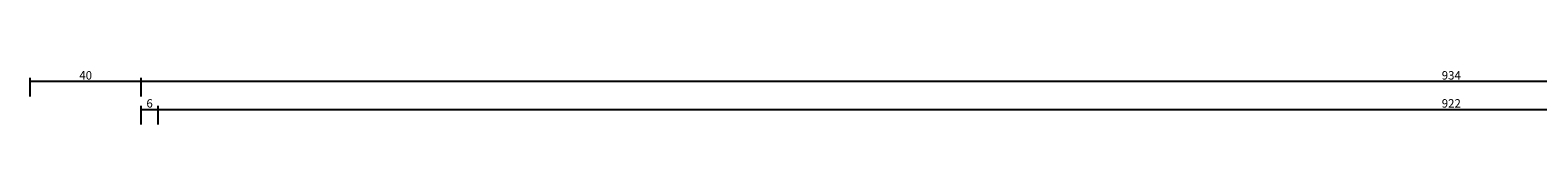
# Model space of a CAD drawing. Units: millimetres. Extents: x 0 to 3052, y -4513 to -50.
# Drawn here: x 0 to 538, y -4007 to -3987 of the extents above; entities that cross this region are included whole.
import ezdxf

# ---------------------------------------------------------------- set-up
doc = ezdxf.new("R2010")
doc.units = ezdxf.units.MM
doc.header["$PDMODE"] = 3
doc.header["$PDSIZE"] = -0.5
doc.layers.add('CrossSectionsDim', color=3, linetype='Continuous')
doc.styles.add('CrossSection', font='simplex.shx', dxfattribs={"height": 3})
doc.dimstyles.new('CrossSection', dxfattribs={"dimtxt": 3, "dimasz": 3, "dimexe": 1.25, "dimexo": 0.625, "dimtad": 1, "dimdec": 1, "dimtxsty": 'CrossSection', "dimblk": 'NONE', "dimcen": 2.5, "dimclrd": 256, "dimclre": 256, "dimadec": 0, "dimazin": 2, "dimtfac": 1, "dimtdec": 4, "dimtofl": 0, "dimtmove": 0, "dimatfit": 3, "dimfxl": 1, "dimtolj": 1, "dimtzin": 0, "dimarcsym": 0})

# ---------------------------------------------------------------- blocks, each defined once
blk = doc.blocks.new('*D305')
at = {"layer": 'CrossSectionsDim', "lineweight": -2}
for p, q in [((39.6, 83.625), (39.6, 90.25)), ((39.6, 89), (45.6, 89)), ((45.6, 83.625), (45.6, 90.25))]:
    blk.add_line(p, q, dxfattribs=at)
at = {"layer": 'Defpoints', "color": 0}
for p in [(45.6, 89), (39.6, 83), (45.6, 83)]:
    blk.add_point(p, dxfattribs=at)
at = {"layer": 'CrossSectionsDim', "color": 0, "insert": (42.6, 91.125), "char_height": 3, "attachment_point": 5, "style": 'CrossSection'}
blk.add_mtext('\\A1;6', dxfattribs=at)
blk = doc.blocks.new('_NONE')
blk = doc.blocks.new('*D306')
at = {"layer": 'CrossSectionsDim', "lineweight": -2}
for p, q in [((45.6, 83.625), (45.6, 90.25)), ((45.6, 89), (967.95, 89)), ((967.95, 83.625), (967.95, 90.25))]:
    blk.add_line(p, q, dxfattribs=at)
at = {"layer": 'Defpoints', "color": 0}
for p in [(967.95, 89), (45.6, 83), (967.95, 83)]:
    blk.add_point(p, dxfattribs=at)
at = {"layer": 'CrossSectionsDim', "color": 0, "insert": (506.775, 91.125), "char_height": 3, "attachment_point": 5, "style": 'CrossSection'}
blk.add_mtext('\\A1;922', dxfattribs=at)
blk = doc.blocks.new('*D307')
at = {"layer": 'CrossSectionsDim', "lineweight": -2}
for p, q in [((39.6, 93.625), (39.6, 100.25)), ((39.6, 99), (973.95, 99)), ((973.95, 93.625), (973.95, 100.25))]:
    blk.add_line(p, q, dxfattribs=at)
at = {"layer": 'Defpoints', "color": 0}
for p in [(973.95, 99), (39.6, 93), (973.95, 93)]:
    blk.add_point(p, dxfattribs=at)
at = {"layer": 'CrossSectionsDim', "color": 0, "insert": (506.775, 101.125), "char_height": 3, "attachment_point": 5, "style": 'CrossSection'}
blk.add_mtext('\\A1;934', dxfattribs=at)
blk = doc.blocks.new('*D308')
at = {"layer": 'CrossSectionsDim', "lineweight": -2}
for p, q in [((0, 93.625), (0, 100.25)), ((0, 99), (39.6, 99)), ((39.6, 93.625), (39.6, 100.25))]:
    blk.add_line(p, q, dxfattribs=at)
at = {"layer": 'Defpoints', "color": 0}
for p in [(39.6, 99), (0, 93), (39.6, 93)]:
    blk.add_point(p, dxfattribs=at)
at = {"layer": 'CrossSectionsDim', "color": 0, "insert": (19.8, 101.125), "char_height": 3, "attachment_point": 5, "style": 'CrossSection'}
blk.add_mtext('\\A1;40', dxfattribs=at)
blk = doc.blocks.new('*D198')
at = {"layer": 'CrossSectionsDim', "lineweight": -2}
for p, q in [((39.6, -4006.375), (39.6, -3999.75)), ((45.6, -4006.375), (45.6, -3999.75)), ((39.6, -4001), (45.6, -4001))]:
    blk.add_line(p, q, dxfattribs=at)
at = {"layer": 'Defpoints', "color": 0}
for p in [(45.6, -4001), (39.6, -4007), (45.6, -4007)]:
    blk.add_point(p, dxfattribs=at)
at = {"layer": 'CrossSectionsDim', "color": 0, "insert": (42.6, -3998.875), "char_height": 3, "attachment_point": 5, "style": 'CrossSection'}
blk.add_mtext('\\A1;6', dxfattribs=at)
blk = doc.blocks.new('*D199')
at = {"layer": 'CrossSectionsDim', "lineweight": -2}
for p, q in [((45.6, -4006.375), (45.6, -3999.75)), ((967.95, -4006.375), (967.95, -3999.75)), ((45.6, -4001), (967.95, -4001))]:
    blk.add_line(p, q, dxfattribs=at)
at = {"layer": 'Defpoints', "color": 0}
for p in [(967.95, -4001), (45.6, -4007), (967.95, -4007)]:
    blk.add_point(p, dxfattribs=at)
at = {"layer": 'CrossSectionsDim', "color": 0, "insert": (506.775, -3998.875), "char_height": 3, "attachment_point": 5, "style": 'CrossSection'}
blk.add_mtext('\\A1;922', dxfattribs=at)
blk = doc.blocks.new('*D200')
at = {"layer": 'CrossSectionsDim', "lineweight": -2}
for p, q in [((39.6, -3996.375), (39.6, -3989.75)), ((39.6, -3991), (973.95, -3991)), ((973.95, -3996.375), (973.95, -3989.75))]:
    blk.add_line(p, q, dxfattribs=at)
at = {"layer": 'Defpoints', "color": 0}
for p in [(973.95, -3991), (39.6, -3997), (973.95, -3997)]:
    blk.add_point(p, dxfattribs=at)
at = {"layer": 'CrossSectionsDim', "color": 0, "insert": (506.775, -3988.875), "char_height": 3, "attachment_point": 5, "style": 'CrossSection'}
blk.add_mtext('\\A1;934', dxfattribs=at)
blk = doc.blocks.new('*D201')
at = {"layer": 'CrossSectionsDim', "lineweight": -2}
for p, q in [((0, -3996.375), (0, -3989.75)), ((0, -3991), (39.6, -3991)), ((39.6, -3996.375), (39.6, -3989.75))]:
    blk.add_line(p, q, dxfattribs=at)
at = {"layer": 'Defpoints', "color": 0}
for p in [(39.6, -3991), (0, -3997), (39.6, -3997)]:
    blk.add_point(p, dxfattribs=at)
at = {"layer": 'CrossSectionsDim', "color": 0, "insert": (19.8, -3988.875), "char_height": 3, "attachment_point": 5, "style": 'CrossSection'}
blk.add_mtext('\\A1;40', dxfattribs=at)
blk = doc.blocks.new('CS_26HORL1')
at = {"layer": 'CrossSectionsDim'}
for base, p1, p2, text, picture, middle in [((39.6, 99), (0, 93), (39.6, 93), '40', '*D308', (19.8, 99)), ((973.95, 99), (39.6, 93), (973.95, 93), '934', '*D307', (506.77, 99)), ((45.6, 89), (39.6, 83), (45.6, 83), '6', '*D305', (42.6, 89)), ((967.95, 89), (45.6, 83), (967.95, 83), '922', '*D306', (506.77, 89))]:
    dim = blk.add_linear_dim(base=base, p1=p1, p2=p2, text=text, dimstyle='CrossSection', override={"dimpost": '<>'}, dxfattribs=at)
    dim.commit()
    dim.dimension.update_dxf_attribs({"geometry": picture, "text_midpoint": middle, "dimtype": 160})

msp = doc.modelspace()

# ---------------------------------------------------------------- block references
msp.add_blockref('CS_26HORL1', (0, -4090))

# ---------------------------------------------------------------- dimensions: what is measured, and where the dimension line sits
at = {"layer": 'CrossSectionsDim'}
for base, p1, p2, text, picture, middle in [((39.6, -3991), (0, -3997), (39.6, -3997), '40', '*D201', (19.8, -3991)), ((973.95, -3991), (39.6, -3997), (973.95, -3997), '934', '*D200', (506.77, -3991)), ((45.6, -4001), (39.6, -4007), (45.6, -4007), '6', '*D198', (42.6, -4001)), ((967.95, -4001), (45.6, -4007), (967.95, -4007), '922', '*D199', (506.77, -4001))]:
    dim = msp.add_linear_dim(base=base, p1=p1, p2=p2, text=text, dimstyle='CrossSection', override={"dimpost": '<>'}, dxfattribs=at)
    dim.commit()
    dim.dimension.update_dxf_attribs({"geometry": picture, "text_midpoint": middle, "dimtype": 160})

doc.saveas('drawing.dxf')
